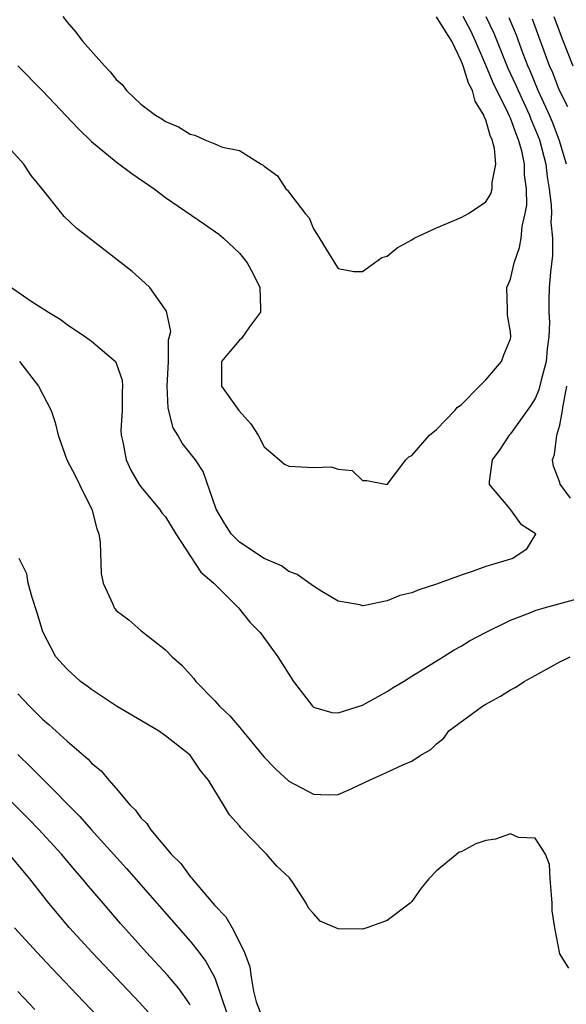
# Model space of a CAD drawing. Units: inches. Extents: x 2562000 to 2565000, y 1515000 to 1518000.
# Drawn here: x 2562537 to 2562582, y 1515685 to 1515765 of the extents above; entities that cross this region are included whole.
import ezdxf

# ---------------------------------------------------------------- set-up
doc = ezdxf.new("R2010")
doc.units = ezdxf.units.IN
doc.header["$MEASUREMENT"] = 0
doc.layers.add('LD25621515_2ft', color=82, linetype='Continuous')

msp = doc.modelspace()

# ---------------------------------------------------------------- linework, layer by layer
at = {"layer": 'LD25621515_2ft'}
for points, elevation in [([(2562575.009, 1515765), (2562575.654, 1515763.654), (2562576.797, 1515760.797), (2562577.435, 1515759.435), (2562577.611, 1515759), (2562578.531, 1515757), (2562578.656, 1515756.656), (2562579.25, 1515755.249), (2562579.343, 1515755), (2562579.866, 1515753), (2562579.973, 1515751.974), (2562580.145, 1515751), (2562580.313, 1515749.687), (2562580.324, 1515749), (2562580.289, 1515748.289), (2562580.414, 1515747), (2562580.401, 1515745.599), (2562580.238, 1515744.238), (2562580.152, 1515743), (2562580.105, 1515741.895), (2562580.12, 1515741), (2562580.162, 1515740.162), (2562580.114, 1515739), (2562579.99, 1515738.01), (2562579.893, 1515737), (2562579.479, 1515735.479), (2562579.301, 1515734.699), (2562579, 1515733.992), (2562578.615, 1515733.385), (2562577, 1515731.123), (2562576.891, 1515731), (2562576.143, 1515729.856), (2562575.518, 1515729), (2562575.258, 1515727.258), (2562575.269, 1515727), (2562576.782, 1515725.218), (2562577, 1515724.941), (2562577.815, 1515723.815), (2562579, 1515723.042), (2562579.037, 1515723), (2562579.04, 1515722.96), (2562578.273, 1515721.727), (2562577.185, 1515721), (2562575, 1515720.35), (2562573.976, 1515719.977), (2562573, 1515719.65), (2562571, 1515718.909), (2562569.558, 1515718.441), (2562569, 1515718.205), (2562568.022, 1515717.978), (2562567, 1515717.565), (2562565.168, 1515717.168), (2562565, 1515717.161), (2562564.78, 1515717.22), (2562563, 1515717.544), (2562561.683, 1515718.317), (2562561, 1515718.752), (2562559.694, 1515719.694), (2562559, 1515719.942), (2562558.402, 1515720.402), (2562557, 1515721), (2562555, 1515722.322), (2562554.336, 1515723), (2562553.799, 1515723.799), (2562553.114, 1515725), (2562552.063, 1515728.063), (2562551.424, 1515729), (2562551, 1515729.559), (2562550.359, 1515730.359), (2562549.993, 1515731), (2562549.611, 1515731.61), (2562549.198, 1515733.198), (2562549.127, 1515735), (2562549.229, 1515737), (2562549.244, 1515738.756), (2562549.429, 1515739.429), (2562549.072, 1515741.072), (2562547.711, 1515743), (2562547.354, 1515743.354), (2562546.299, 1515744.298), (2562541.797, 1515747.797), (2562540.769, 1515748.769), (2562540.569, 1515749), (2562538.979, 1515751), (2562538.091, 1515752.09), (2562537.491, 1515753), (2562535.702, 1515755)], 8464), ([(2562537.01, 1515761), (2562539, 1515758.971), (2562541.908, 1515755.908), (2562543, 1515754.849), (2562545, 1515753.199), (2562546.257, 1515752.257), (2562548.061, 1515751), (2562549, 1515750.306), (2562552.153, 1515748.153), (2562553.329, 1515747.329), (2562553.705, 1515747), (2562555, 1515745.789), (2562555.623, 1515745), (2562556.108, 1515744.108), (2562556.642, 1515743), (2562556.719, 1515741.281), (2562556.698, 1515741), (2562555.818, 1515739.817), (2562555.154, 1515738.846), (2562555, 1515738.711), (2562554.205, 1515737.794), (2562553.553, 1515737), (2562553.533, 1515735), (2562554.94, 1515733), (2562555.926, 1515731.926), (2562556.512, 1515731), (2562557, 1515730.065), (2562558.256, 1515729), (2562558.644, 1515728.644), (2562559, 1515728.497), (2562561, 1515728.379), (2562562.435, 1515728.436), (2562563, 1515728.238), (2562564.144, 1515728.144), (2562565, 1515727.325), (2562565.334, 1515727.334), (2562567, 1515726.999), (2562568.511, 1515729), (2562568.753, 1515729.247), (2562569, 1515729.345), (2562570.417, 1515731), (2562571, 1515731.458), (2562572.476, 1515733), (2562572.709, 1515733.291), (2562573, 1515733.46), (2562574.485, 1515735), (2562575, 1515735.504), (2562576.262, 1515737), (2562576.456, 1515737.544), (2562577, 1515738.832), (2562577.031, 1515739), (2562577, 1515739.397), (2562576.757, 1515740.756), (2562576.746, 1515741), (2562576.759, 1515741.241), (2562576.699, 1515743), (2562577, 1515743.685), (2562577.29, 1515745), (2562577.745, 1515746.255), (2562577.868, 1515747), (2562577.94, 1515747.94), (2562578.202, 1515749), (2562578.318, 1515749.682), (2562578.296, 1515751), (2562578.14, 1515752.14), (2562578.137, 1515753), (2562577.911, 1515754.089), (2562577.66, 1515755), (2562577.463, 1515755.462), (2562577, 1515756.742), (2562576.91, 1515756.91), (2562576.798, 1515757.203), (2562575.607, 1515759.607), (2562575, 1515761.059), (2562574.163, 1515763), (2562573.796, 1515763.796), (2562573.152, 1515765)], 8462), ([(2562540.66, 1515765), (2562541, 1515764.552), (2562541.724, 1515763.724), (2562542.251, 1515763), (2562544.029, 1515761), (2562544.506, 1515760.506), (2562545, 1515759.892), (2562545.471, 1515759.471), (2562545.824, 1515759), (2562547, 1515757.887), (2562548.186, 1515757), (2562548.686, 1515756.686), (2562549, 1515756.467), (2562550.046, 1515756.046), (2562551, 1515755.434), (2562551.375, 1515755.375), (2562552.181, 1515755), (2562553, 1515754.668), (2562553.617, 1515754.383), (2562555, 1515754.113), (2562556.758, 1515753), (2562556.924, 1515752.924), (2562557, 1515752.838), (2562558.077, 1515752.077), (2562558.775, 1515751), (2562558.902, 1515750.902), (2562559, 1515750.747), (2562560.345, 1515749), (2562560.644, 1515748.644), (2562561, 1515747.77), (2562561.312, 1515747.312), (2562562.255, 1515745.745), (2562562.833, 1515744.833), (2562563, 1515744.544), (2562564.29, 1515744.29), (2562565, 1515744.284), (2562565.95, 1515745), (2562566.566, 1515745.434), (2562567, 1515745.542), (2562567.793, 1515746.207), (2562569, 1515746.876), (2562569.178, 1515747), (2562571, 1515747.849), (2562573, 1515748.684), (2562573.58, 1515749), (2562575, 1515749.942), (2562575.408, 1515750.592), (2562575.514, 1515751), (2562575.511, 1515751.511), (2562575.812, 1515753), (2562575.712, 1515754.288), (2562575.52, 1515755), (2562575.338, 1515755.338), (2562575, 1515756.611), (2562574.862, 1515756.862), (2562574.85, 1515757), (2562574.134, 1515758.134), (2562573.921, 1515759), (2562573.596, 1515759.596), (2562573.162, 1515761), (2562573, 1515761.405), (2562572.231, 1515763), (2562571.747, 1515763.747), (2562571, 1515764.972)], 8460), ([(2562581.555, 1515753), (2562580.946, 1515755), (2562580.416, 1515756.416), (2562580.174, 1515757), (2562579.26, 1515759), (2562578.599, 1515760.599), (2562578.413, 1515761), (2562578.03, 1515761.97), (2562577.478, 1515763.477), (2562576.897, 1515764.897)], 8466), ([(2562581.658, 1515757.658), (2562580.988, 1515759), (2562580.431, 1515760.431), (2562580.178, 1515761), (2562578.782, 1515764.782)], 8468), ([(2562580.529, 1515765), (2562581.196, 1515763.197), (2562582.058, 1515761)], 8470), ([(2562536.492, 1515743), (2562538.099, 1515741.9), (2562539.497, 1515741), (2562540.436, 1515740.436), (2562541, 1515739.991), (2562542.508, 1515739), (2562543, 1515738.653), (2562544.926, 1515737), (2562545, 1515736.864), (2562545.467, 1515735.467), (2562545.507, 1515735), (2562545.478, 1515734.521), (2562545.466, 1515733), (2562545.381, 1515731.381), (2562545.389, 1515731), (2562545.527, 1515730.473), (2562545.791, 1515729), (2562546.178, 1515728.178), (2562546.87, 1515727), (2562547, 1515726.811), (2562548.506, 1515725), (2562548.704, 1515724.704), (2562549, 1515724.372), (2562549.82, 1515723), (2562551.874, 1515719.874), (2562552.916, 1515719), (2562554.91, 1515717), (2562555.839, 1515715.839), (2562556.668, 1515715), (2562558.119, 1515713), (2562559.386, 1515711), (2562560.926, 1515709), (2562561, 1515708.936), (2562562.497, 1515708.498), (2562563, 1515708.47), (2562565, 1515709.076), (2562567, 1515710.206), (2562567.488, 1515710.512), (2562568.321, 1515711), (2562569, 1515711.44), (2562571.534, 1515713), (2562572.43, 1515713.57), (2562573, 1515713.883), (2562573.683, 1515714.317), (2562574.96, 1515715), (2562577, 1515715.985), (2562578.573, 1515716.573), (2562579, 1515716.76), (2562579.747, 1515717), (2562583, 1515717.895)], 8466), ([(2562537.141, 1515737), (2562538.678, 1515735), (2562539.701, 1515733), (2562540.025, 1515732.025), (2562540.274, 1515731), (2562540.978, 1515729), (2562541.677, 1515727.677), (2562542.332, 1515726.332), (2562543.007, 1515725), (2562543.417, 1515723.417), (2562543.575, 1515723), (2562543.694, 1515722.306), (2562543.772, 1515719.772), (2562543.935, 1515719), (2562544.71, 1515717.29), (2562544.821, 1515717), (2562544.895, 1515716.896), (2562545, 1515716.778), (2562546.015, 1515716.015), (2562547, 1515715.143), (2562549, 1515713.576), (2562549.523, 1515713), (2562550.324, 1515712.324), (2562551.268, 1515711.268), (2562551.453, 1515711), (2562553, 1515709.45), (2562553.379, 1515709), (2562554.227, 1515708.227), (2562555, 1515707.289), (2562555.146, 1515707.146), (2562555.251, 1515707), (2562557, 1515704.868), (2562557.922, 1515703.922), (2562559, 1515702.918), (2562561, 1515701.849), (2562562.193, 1515701.808), (2562563, 1515701.843), (2562563.827, 1515702.172), (2562565.552, 1515703), (2562567, 1515703.647), (2562568.253, 1515704.253), (2562569, 1515704.543), (2562569.672, 1515705), (2562570.523, 1515705.477), (2562571, 1515705.939), (2562571.594, 1515706.406), (2562572.005, 1515707), (2562574.736, 1515709), (2562575, 1515709.161), (2562576.183, 1515709.817), (2562577, 1515710.332), (2562577.444, 1515710.556), (2562578.112, 1515711), (2562579, 1515711.506), (2562581, 1515712.594), (2562581.847, 1515713)], 8468), ([(2562581.885, 1515725.886), (2562581.036, 1515727.036), (2562581, 1515727.168), (2562580.488, 1515728.488), (2562580.399, 1515729), (2562580.569, 1515729.431), (2562580.761, 1515731), (2562581, 1515731.82), (2562581.226, 1515733), (2562581.243, 1515733.244), (2562581.579, 1515735)], 8466), ([(2562581.743, 1515687.743), (2562581, 1515688.9), (2562580.606, 1515691), (2562580.382, 1515692.381), (2562580.396, 1515693), (2562580.321, 1515693.678), (2562580.214, 1515695), (2562580.154, 1515696.154), (2562579.843, 1515697), (2562579, 1515698.295), (2562577.647, 1515698.353), (2562577, 1515698.642), (2562575.797, 1515698.203), (2562575, 1515698.087), (2562574.18, 1515697.819), (2562573, 1515697.192), (2562572.846, 1515697.153), (2562572.643, 1515697), (2562571, 1515695.633), (2562570.385, 1515695), (2562569.759, 1515694.241), (2562569, 1515693.159), (2562568.863, 1515693), (2562567, 1515691.592), (2562565.35, 1515691), (2562565, 1515690.898), (2562563, 1515690.938), (2562561.547, 1515691.547), (2562561, 1515692.172), (2562560.597, 1515692.597), (2562560.42, 1515693), (2562559.324, 1515694.676), (2562559.057, 1515695.057), (2562558.025, 1515696.025), (2562557.191, 1515697), (2562557, 1515697.181), (2562555.251, 1515699), (2562555.118, 1515699.118), (2562555, 1515699.285), (2562554.181, 1515700.181), (2562553.704, 1515701), (2562552.484, 1515703), (2562551.806, 1515703.806), (2562551, 1515705.026), (2562549, 1515706.6), (2562548.422, 1515707), (2562545.005, 1515709), (2562543, 1515710.347), (2562542.636, 1515710.636), (2562542.107, 1515711), (2562541, 1515712.002), (2562540.104, 1515713), (2562539.033, 1515715.033), (2562538.588, 1515716.588), (2562538.161, 1515717.838), (2562537.843, 1515719), (2562537.749, 1515719.749), (2562537.121, 1515721)], 8470), ([(2562537, 1515710.006), (2562537.945, 1515709), (2562538.481, 1515708.481), (2562539, 1515707.944), (2562539.522, 1515707.522), (2562541, 1515706.16), (2562542.709, 1515704.709), (2562543, 1515704.367), (2562543.766, 1515703.766), (2562544.395, 1515703), (2562545, 1515702.316), (2562546.11, 1515701), (2562546.569, 1515700.569), (2562547, 1515699.946), (2562547.479, 1515699.479), (2562547.768, 1515699), (2562549.458, 1515697), (2562550.239, 1515696.238), (2562551, 1515695.182), (2562551.093, 1515695.093), (2562551.152, 1515695), (2562551.915, 1515694.085), (2562553, 1515692.813), (2562553.902, 1515691.902), (2562554.401, 1515691), (2562555, 1515689.846), (2562555.397, 1515689), (2562555.837, 1515687.837), (2562555.936, 1515687), (2562556.128, 1515685.872), (2562556.346, 1515685), (2562557, 1515683.321)], 8472), ([(2562537, 1515705.078), (2562538.064, 1515704.065), (2562539, 1515703.095), (2562542.04, 1515700.04), (2562542.947, 1515699), (2562545.834, 1515695.834), (2562551, 1515689.924), (2562551.725, 1515689), (2562552.281, 1515688.281), (2562553, 1515686.945), (2562553.993, 1515683.993)], 8474), ([(2562551, 1515684.735), (2562550.905, 1515684.905), (2562550.086, 1515686.086), (2562549.169, 1515687.169), (2562547.463, 1515689), (2562545.349, 1515691.349), (2562543.932, 1515693), (2562542.588, 1515694.588), (2562542.261, 1515695), (2562541.671, 1515695.671), (2562540.545, 1515697), (2562538.703, 1515699), (2562537.863, 1515699.862), (2562535, 1515702.729)], 8476), ([(2562547.864, 1515683.864), (2562546.91, 1515684.91), (2562543.04, 1515689), (2562541.213, 1515691), (2562539.53, 1515693), (2562537.969, 1515695), (2562536.31, 1515697)], 8478), ([(2562536.747, 1515691), (2562538.578, 1515689), (2562539.751, 1515687.751), (2562545, 1515682.228)], 8480), ([(2562538.385, 1515684.385), (2562537, 1515685.848)], 8482)]:
    msp.add_lwpolyline(points, dxfattribs=dict(at, elevation=elevation))

doc.saveas('drawing.dxf')
